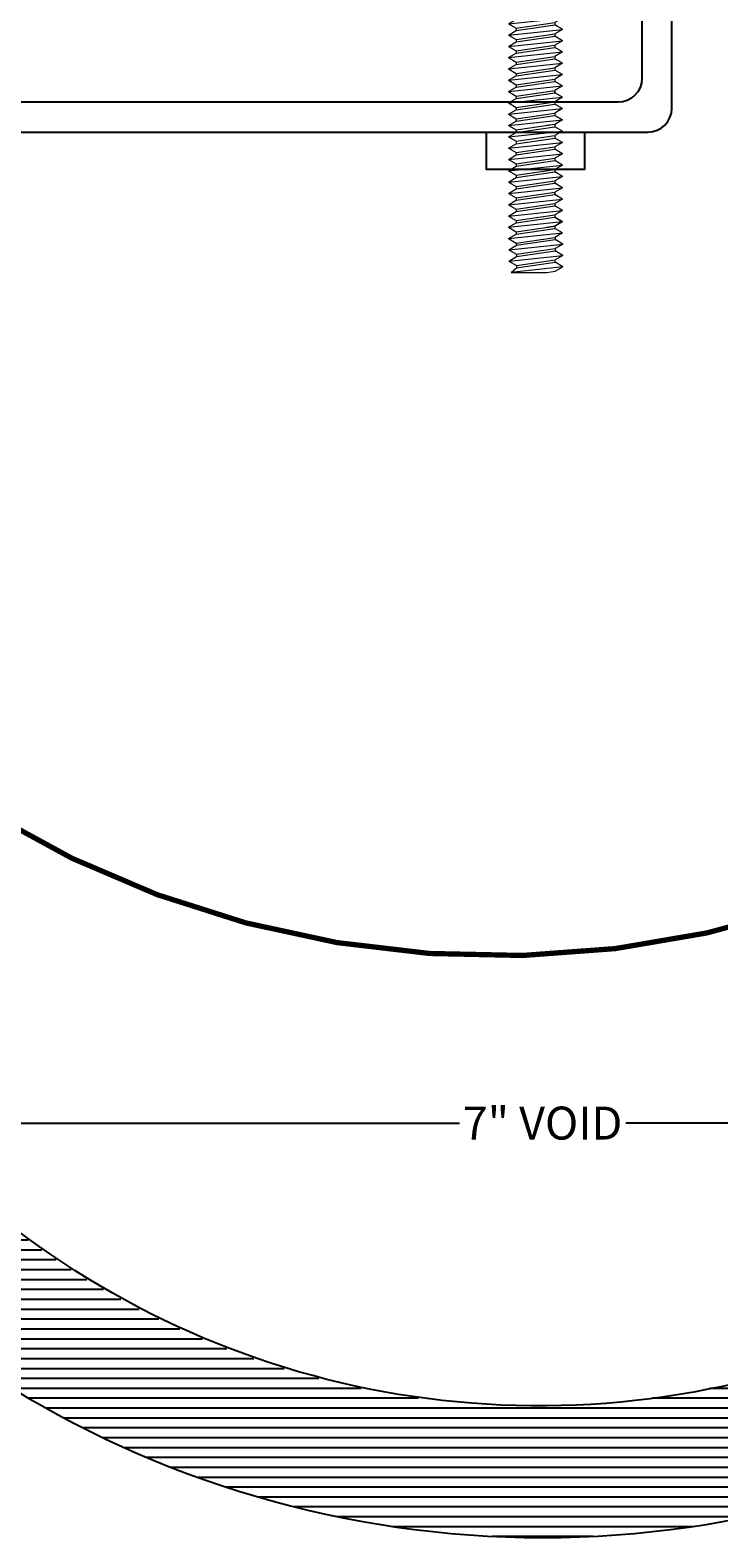
# Model space of a CAD drawing. Units: inches. Extents: x 3.4 to 21.2, y -0.7 to 12.1.
# Drawn here: x 10.5 to 13.2, y 0 to 5.7 of the extents above; entities that cross this region are included whole.
import ezdxf

# ---------------------------------------------------------------- set-up
doc = ezdxf.new("R2010")
doc.units = ezdxf.units.IN
doc.header["$MEASUREMENT"] = 0
doc.linetypes.add('DASHED2', pattern=[0.375, 0.25, -0.125])
for name, color, linetype in [('PW- Mtl. Flange', 1, 'Continuous'), ('PW-Fire Barrier', 1, 'Continuous'), ('PW-Hatch', 8, 'Continuous'), ('PW-Screws', 9, 'Continuous'), ('PW-Vapor Barrier', 4, 'Continuous')]:
    doc.layers.add(name, color=color, linetype=linetype)
doc.styles.get("Standard").update_dxf_attribs({"font": 'ARIALN.TTF', "height": 0.125})
doc.dimstyles.new('PW Dims', dxfattribs={"dimtxt": 0.03125, "dimasz": 0.05499999999999999, "dimexe": 0.0625, "dimexo": 0.0625, "dimgap": 0.0625, "dimtad": 0, "dimdec": 5, "dimzin": 3, "dimdsep": 46, "dimlunit": 4, "dimtxsty": 'Standard', "dimblk": 'ARCHTICK', "dimcen": 0.09, "dimdle": 0.0625, "dimclrd": 8, "dimclre": 8, "dimclrt": 2, "dimadec": 0, "dimazin": 0, "dimtfac": 1, "dimtdec": 5, "dimtofl": 0, "dimtmove": 0, "dimatfit": 3, "dimfxl": 1, "dimtolj": 1, "dimtzin": 0, "dimarcsym": 0})

# ---------------------------------------------------------------- blocks, each defined once
blk = doc.blocks.new('_ArchTick')
at = {"color": 0, "linetype": 'ByBlock', "const_width": 0.15}
blk.add_lwpolyline([(-0.5, -0.5), (0.5, 0.5)], dxfattribs=at)
blk = doc.blocks.new('*D6')
at = {"color": 8, "lineweight": -2}
for p, q in [((8.981765382639892, 2.160481499785591), (8.981765382639892, 1.474161558929552)), ((15.98173580498614, 2.160481499785591), (15.98173580498614, 1.474161558929552)), ((8.919265382639892, 1.536661558929552), (12.16626628276254, 1.536661558929552)), ((16.04423580498614, 1.536661558929552), (12.7972349048635, 1.536661558929552))]:
    blk.add_line(p, q, dxfattribs=at)
at = {"layer": 'Defpoints', "color": 0}
for p in [(8.981765382639892, 2.222981499785591), (15.98173580498614, 2.222981499785591), (15.98173580498614, 1.536661558929552)]:
    blk.add_point(p, dxfattribs=at)
at = {"color": 8, "lineweight": -2, "xscale": 0.05499999999999999, "yscale": 0.05499999999999999, "zscale": 0.05499999999999999, "rotation": 180}
blk.add_blockref('_ArchTick', (8.981765382639892, 1.536661558929552), dxfattribs=at)
at = {"color": 8, "lineweight": -2, "xscale": 0.05499999999999999, "yscale": 0.05499999999999999, "zscale": 0.05499999999999999}
blk.add_blockref('_ArchTick', (15.98173580498614, 1.536661558929552), dxfattribs=at)
at = {"color": 2, "insert": (12.48175059381302, 1.536661558929552), "char_height": 0.125, "attachment_point": 5}
blk.add_mtext('\\A1;7" VOID', dxfattribs=at)
blk = doc.blocks.new('TRUSS HEAD #2')
at = {"layer": 'PW-Screws', "lineweight": 9}
for p, q in [((35.82403732533577, 2.518834196081855), (35.82403732533577, 2.490850756367012)), ((35.8402740280507, 2.490850756367012), (35.8402740280507, 2.518834196081855)), ((35.82403732533577, 2.490850756367012), (35.83215567669323, 2.490850756367012)), ((35.83215567669323, 2.490850756367012), (35.8402740280507, 2.490850756367012)), ((35.74525426449793, 2.457168951358622), (35.74525426449793, 2.330505147452156)), ((35.9310246379995, 2.330505147452156), (35.9310246379995, 2.457168951358621)), ((35.73579373621776, 2.292121282208694), (35.77976219922373, 2.296739818238723)), ((35.74525426449793, 2.296739818238723), (35.73579373621776, 2.292121282208694)), ((35.73579373621776, 2.292121282208694), (35.76503536908375, 2.275238617601963)), ((35.74525426449793, 2.330505147452156), (35.74525426449793, 2.296739818238723)), ((35.74525426449793, 2.296739818238723), (35.9310246379995, 2.296739818238723)), ((35.76503536908375, 2.275238617601963), (35.91124353341368, 2.29673981823872)), ((35.76503536908375, 2.268779120861557), (35.91124353341368, 2.290280321498312)), ((35.91124353341368, 2.299517393558377), (35.91124353341368, 2.290280321498312)), ((35.9310246379995, 2.296739818238723), (35.91124353341368, 2.287502746178657)), ((35.94048516627966, 2.27339765689159), (35.91124353341368, 2.290280321498312)), ((35.9310246379995, 2.296739818238723), (35.9310246379995, 2.330505147452156)), ((35.73579373621776, 2.251896456254835), (35.94048516627966, 2.27339765689159)), ((35.73579373621776, 2.251896456254835), (35.76503536908375, 2.268779120861557)), ((35.73579373621776, 2.251896456254835), (35.76503536908375, 2.235013791648113)), ((35.76503536908375, 2.278016192921623), (35.76503536908375, 2.268779120861557)), ((35.76503536908375, 2.266001545541899), (35.76503536908375, 2.275238617601963)), ((35.76503536908375, 2.235013791648113), (35.91124353341368, 2.256514992284868)), ((35.76503536908375, 2.224908890215366), (35.91124353341368, 2.246410090852121)), ((35.76503536908375, 2.235013791648113), (35.76503536908375, 2.22577671958805)), ((35.76503536908375, 2.234145962275432), (35.76503536908375, 2.224908890215366)), ((35.94048516627966, 2.27339765689159), (35.91124353341368, 2.256514992284868)), ((35.91124353341368, 2.256514992284871), (35.91124353341368, 2.247277920224802)), ((35.91124353341368, 2.255647162912186), (35.91124353341368, 2.246410090852121)), ((35.94048516627966, 2.229527426245399), (35.91124353341368, 2.246410090852121)), ((35.73579373621776, 2.208026225608644), (35.94048516627966, 2.229527426245399)), ((35.73579373621776, 2.208026225608644), (35.76503536908375, 2.224908890215366)), ((35.73579373621776, 2.208026225608644), (35.76503536908375, 2.191143561001922)), ((35.73579373621776, 2.165023824335137), (35.94048516627966, 2.186525024971891)), ((35.73579373621776, 2.165023824335137), (35.76503536908375, 2.181906488941859)), ((35.76503536908375, 2.191143561001922), (35.91124353341368, 2.212644761638677)), ((35.76503536908375, 2.181906488941859), (35.91124353341368, 2.203407689578613)), ((35.76503536908375, 2.191143561001924), (35.76503536908375, 2.181906488941859)), ((35.94048516627966, 2.229527426245399), (35.91124353341368, 2.212644761638677)), ((35.91124353341368, 2.212644761638679), (35.91124353341368, 2.203407689578613)), ((35.94048516627966, 2.186525024971891), (35.91124353341368, 2.203407689578613)), ((35.94048516627966, 2.186525024971891), (35.91124353341368, 2.169642360365169)), ((35.73579373621776, 2.165023824335137), (35.76503536908375, 2.148141159728415)), ((35.73579373621776, 2.122021423061627), (35.94048516627966, 2.143522623698381)), ((35.73579373621776, 2.122021423061627), (35.76503536908375, 2.138904087668349)), ((35.73579373621776, 2.122021423061627), (35.76503536908375, 2.105138758454905)), ((35.76503536908375, 2.148141159728415), (35.91124353341368, 2.169642360365169)), ((35.76503536908375, 2.138904087668349), (35.91124353341368, 2.160405288305103)), ((35.76503536908375, 2.148141159728414), (35.76503536908375, 2.138904087668349)), ((35.76503536908375, 2.105138758454905), (35.91124353341368, 2.126639959091659)), ((35.76503536908375, 2.095901686394833), (35.91124353341368, 2.117402887031588)), ((35.91124353341368, 2.169642360365169), (35.91124353341368, 2.160405288305103)), ((35.94048516627966, 2.143522623698381), (35.91124353341368, 2.160405288305103)), ((35.94048516627966, 2.143522623698381), (35.91124353341368, 2.126639959091659)), ((35.91124353341368, 2.126639959091654), (35.91124353341368, 2.117402887031588)), ((35.94048516627966, 2.100520222424866), (35.91124353341368, 2.117402887031588)), ((35.73579373621776, 2.079019021788111), (35.94048516627966, 2.100520222424866)), ((35.73579373621776, 2.079019021788111), (35.76503536908375, 2.095901686394833)), ((35.73579373621776, 2.079019021788111), (35.76503536908375, 2.06213635718139)), ((35.76503536908375, 2.105138758454899), (35.76503536908375, 2.095901686394833)), ((35.76503536908375, 2.06213635718139), (35.91124353341368, 2.083637557818144)), ((35.76503536908375, 2.052899285121329), (35.91124353341368, 2.074400485758083)), ((35.76503536908375, 2.062136357181394), (35.76503536908375, 2.052899285121329)), ((35.94048516627966, 2.100520222424866), (35.91124353341368, 2.083637557818144)), ((35.91124353341368, 2.083637557818149), (35.91124353341368, 2.074400485758083)), ((35.94048516627966, 2.057517821151361), (35.91124353341368, 2.074400485758083)), ((35.73579373621776, 2.036016620514607), (35.94048516627966, 2.057517821151361)), ((35.73579373621776, 2.036016620514607), (35.76503536908375, 2.052899285121329)), ((35.73579373621776, 2.036016620514607), (35.76503536908375, 2.019133955907885)), ((35.73579373621776, 1.993014219241097), (35.94048516627966, 2.014515419877851)), ((35.73579373621776, 1.993014219241097), (35.76503536908375, 2.009896883847819)), ((35.76503536908375, 2.019133955907885), (35.91124353341368, 2.040635156544639)), ((35.76503536908375, 2.009896883847819), (35.91124353341368, 2.031398084484573)), ((35.76503536908375, 2.019133955907884), (35.76503536908375, 2.009896883847819)), ((35.94048516627966, 2.057517821151361), (35.91124353341368, 2.040635156544639)), ((35.91124353341368, 2.040635156544639), (35.91124353341368, 2.031398084484573)), ((35.94048516627966, 2.014515419877851), (35.91124353341368, 2.031398084484573)), ((35.94048516627966, 2.014515419877851), (35.91124353341368, 1.99763275527113)), ((35.73579373621776, 1.993014219241097), (35.76503536908375, 1.976131554634375)), ((35.73579373621776, 1.950011817967592), (35.94048516627966, 1.971513018604347)), ((35.73579373621776, 1.950011817967592), (35.76503536908375, 1.966894482574314)), ((35.73579373621776, 1.950011817967592), (35.76503536908375, 1.93312915336087)), ((35.76503536908375, 1.976131554634375), (35.91124353341368, 1.99763275527113)), ((35.76503536908375, 1.966894482574314), (35.91124353341368, 1.988395683211069)), ((35.76503536908375, 1.97613155463438), (35.76503536908375, 1.966894482574314)), ((35.76503536908375, 1.93312915336087), (35.91124353341368, 1.954630353997625)), ((35.91124353341368, 1.997632755271135), (35.91124353341368, 1.988395683211069)), ((35.94048516627966, 1.971513018604347), (35.91124353341368, 1.988395683211069)), ((35.94048516627966, 1.971513018604347), (35.91124353341368, 1.954630353997625)), ((35.91124353341368, 1.954630353997619), (35.91124353341368, 1.945393281937553)), ((35.73579373621776, 1.907009416694077), (35.94048516627966, 1.928510617330832)), ((35.73579373621776, 1.907009416694077), (35.76503536908375, 1.923892081300799)), ((35.73579373621776, 1.907009416694077), (35.76503536908375, 1.890126752087355)), ((35.76503536908375, 1.923892081300799), (35.91124353341368, 1.945393281937553)), ((35.76503536908375, 1.933129153360865), (35.76503536908375, 1.923892081300799)), ((35.76503536908375, 1.890126752087355), (35.91124353341368, 1.91162795272411)), ((35.76503536908375, 1.880889680027289), (35.91124353341368, 1.902390880664043)), ((35.76503536908375, 1.890126752087355), (35.76503536908375, 1.880889680027289)), ((35.94048516627966, 1.928510617330832), (35.91124353341368, 1.945393281937553)), ((35.94048516627966, 1.928510617330832), (35.91124353341368, 1.91162795272411)), ((35.91124353341368, 1.911627952724109), (35.91124353341368, 1.902390880664043)), ((35.94048516627966, 1.885508216057322), (35.91124353341368, 1.902390880664043)), ((35.73579373621776, 1.864007015420567), (35.94048516627966, 1.885508216057322)), ((35.73579373621776, 1.864007015420567), (35.76503536908375, 1.880889680027289)), ((35.73579373621776, 1.864007015420567), (35.76503536908375, 1.847124350813845)), ((35.73579373621776, 1.82136107613314), (35.94048516627966, 1.842862276769895)), ((35.73579373621776, 1.82136107613314), (35.76503536908375, 1.838243740739862)), ((35.76503536908375, 1.847124350813845), (35.91124353341368, 1.8686255514506)), ((35.76503536908375, 1.838243740739862), (35.91124353341368, 1.859744941376617)), ((35.76503536908375, 1.847480812799928), (35.76503536908375, 1.838243740739862)), ((35.94048516627966, 1.885508216057322), (35.91124353341368, 1.8686255514506)), ((35.91124353341368, 1.868982013436683), (35.91124353341368, 1.859744941376617)), ((35.94048516627966, 1.842862276769895), (35.91124353341368, 1.859744941376617)), ((35.94048516627966, 1.842862276769895), (35.91124353341368, 1.825979612163173)), ((35.73579373621776, 1.82136107613314), (35.76503536908375, 1.804478411526418)), ((35.73579373621776, 1.778358674859636), (35.94048516627966, 1.79985987549639)), ((35.73579373621776, 1.778358674859636), (35.76503536908375, 1.795241339466358)), ((35.73579373621776, 1.778358674859636), (35.76503536908375, 1.761476010252914)), ((35.76503536908375, 1.804478411526418), (35.91124353341368, 1.825979612163173)), ((35.76503536908375, 1.795241339466358), (35.91124353341368, 1.816742540103112)), ((35.76503536908375, 1.804478411526423), (35.76503536908375, 1.795241339466358)), ((35.76503536908375, 1.761476010252914), (35.91124353341368, 1.782977210889668)), ((35.91124353341368, 1.825979612163178), (35.91124353341368, 1.816742540103112)), ((35.94048516627966, 1.79985987549639), (35.91124353341368, 1.816742540103112)), ((35.94048516627966, 1.79985987549639), (35.91124353341368, 1.782977210889668)), ((35.91124353341368, 1.782977210889663), (35.91124353341368, 1.773740138829597)), ((35.73579373621776, 1.73535627358612), (35.94048516627966, 1.756857474222875)), ((35.73579373621776, 1.73535627358612), (35.76503536908375, 1.752238938192842)), ((35.73579373621776, 1.73535627358612), (35.76503536908375, 1.718473608979398)), ((35.76503536908375, 1.752238938192842), (35.91124353341368, 1.773740138829597)), ((35.76503536908375, 1.761476010252908), (35.76503536908375, 1.752238938192842)), ((35.76503536908375, 1.718473608979398), (35.91124353341368, 1.739974809616153)), ((35.76503536908375, 1.709236536919332), (35.91124353341368, 1.730737737556087)), ((35.76503536908375, 1.718473608979398), (35.76503536908375, 1.709236536919332)), ((35.94048516627966, 1.756857474222875), (35.91124353341368, 1.773740138829597)), ((35.94048516627966, 1.756857474222875), (35.91124353341368, 1.739974809616153)), ((35.91124353341368, 1.739974809616153), (35.91124353341368, 1.730737737556087)), ((35.94048516627966, 1.713855072949365), (35.91124353341368, 1.730737737556087)), ((35.73579373621776, 1.69235387231261), (35.94048516627966, 1.713855072949365)), ((35.73579373621776, 1.69235387231261), (35.76503536908375, 1.709236536919332)), ((35.73579373621776, 1.69235387231261), (35.76503536908375, 1.675471207705888)), ((35.73579373621776, 1.6493514710391), (35.94048516627966, 1.670852671675855)), ((35.73579373621776, 1.6493514710391), (35.76503536908375, 1.666234135645822)), ((35.76503536908375, 1.675471207705888), (35.91124353341368, 1.696972408342643)), ((35.76503536908375, 1.666234135645825), (35.91124353341368, 1.687735336282583)), ((35.76503536908375, 1.666234135645822), (35.91124353341368, 1.687735336282577)), ((35.76503536908375, 1.675471207705888), (35.76503536908375, 1.666234135645825)), ((35.76503536908375, 1.675471207705888), (35.76503536908375, 1.666234135645822)), ((35.94048516627966, 1.713855072949365), (35.91124353341368, 1.696972408342643)), ((35.91124353341368, 1.687735336282583), (35.91124353341368, 1.696972408342651)), ((35.91124353341368, 1.696972408342643), (35.91124353341368, 1.687735336282577)), ((35.94048516627966, 1.670852671675855), (35.91124353341368, 1.687735336282577)), ((35.94048516627966, 1.670852671675855), (35.91124353341368, 1.653970007069133)), ((35.73579373621776, 1.6493514710391), (35.76503536908375, 1.632468806432378)), ((35.73579373621776, 1.606349069765588), (35.94048516627966, 1.627850270402343)), ((35.73579373621776, 1.606349069765588), (35.76503536908375, 1.62323173437231)), ((35.73579373621776, 1.606349069765588), (35.76503536908375, 1.589466405158866)), ((35.76503536908375, 1.632468806432378), (35.91124353341368, 1.653970007069133)), ((35.76503536908375, 1.62323173437231), (35.91124353341368, 1.644732935009064)), ((35.76503536908375, 1.632468806432375), (35.76503536908375, 1.62323173437231)), ((35.76503536908375, 1.589466405158866), (35.91124353341368, 1.610967605795621)), ((35.91124353341368, 1.65397000706913), (35.91124353341368, 1.644732935009064)), ((35.94048516627966, 1.627850270402343), (35.91124353341368, 1.644732935009064)), ((35.94048516627966, 1.627850270402343), (35.91124353341368, 1.610967605795621)), ((35.91124353341368, 1.611324067781701), (35.91124353341368, 1.602086995721635)), ((35.73579373621776, 1.563703130478158), (35.94048516627966, 1.585204331114913)), ((35.73579373621776, 1.563703130478158), (35.76503536908375, 1.58058579508488)), ((35.73579373621776, 1.563703130478158), (35.76503536908375, 1.546820465871436)), ((35.76503536908375, 1.58058579508488), (35.91124353341368, 1.602086995721635)), ((35.76503536908375, 1.580229333098808), (35.91124353341368, 1.601730533735557)), ((35.76503536908375, 1.589822867144946), (35.76503536908375, 1.58058579508488)), ((35.76503536908375, 1.589466405158866), (35.76503536908375, 1.580229333098808)), ((35.76503536908375, 1.546820465871436), (35.91124353341368, 1.568321666508191)), ((35.76503536908375, 1.537583393811376), (35.91124353341368, 1.55908459444813)), ((35.76503536908375, 1.546820465871441), (35.76503536908375, 1.537583393811376)), ((35.91124353341368, 1.567965204522111), (35.87983748840945, 1.563346668492082)), ((35.94048516627966, 1.585204331114913), (35.91124353341368, 1.602086995721635)), ((35.91124353341368, 1.601730533735557), (35.94048516627967, 1.584847869128831)), ((35.94048516627966, 1.585204331114913), (35.91124353341368, 1.568321666508191)), ((35.94048516627967, 1.584847869128831), (35.91124353341368, 1.567965204522111)), ((35.91124353341368, 1.568321666508196), (35.91124353341368, 1.55908459444813)), ((35.94048516627966, 1.542201929841408), (35.91124353341368, 1.55908459444813)), ((35.73579373621776, 1.520700729204654), (35.94048516627966, 1.542201929841408)), ((35.73579373621776, 1.520700729204654), (35.76503536908375, 1.537583393811376)), ((35.73579373621776, 1.520700729204654), (35.76503536908375, 1.503818064597932)), ((35.73579373621776, 1.477698327931144), (35.94048516627966, 1.499199528567899)), ((35.73579373621776, 1.477698327931144), (35.76503536908375, 1.494580992537866)), ((35.76503536908375, 1.503818064597932), (35.91124353341368, 1.525319265234687)), ((35.76503536908375, 1.494580992537866), (35.91124353341368, 1.51608219317462)), ((35.76503536908375, 1.503818064597931), (35.76503536908375, 1.494580992537866)), ((35.94048516627966, 1.542201929841408), (35.91124353341368, 1.525319265234687)), ((35.91124353341368, 1.525319265234686), (35.91124353341368, 1.51608219317462)), ((35.94048516627966, 1.499199528567899), (35.91124353341368, 1.51608219317462)), ((35.94048516627966, 1.499199528567899), (35.91124353341368, 1.482316863961177)), ((35.73579373621776, 1.477698327931144), (35.76503536908375, 1.460815663324422)), ((35.73579373621776, 1.435052388643716), (35.94048516627966, 1.45655358928047)), ((35.73579373621776, 1.435052388643716), (35.76503536908375, 1.451935053250438)), ((35.73579373621776, 1.435052388643716), (35.76503536908375, 1.418169724036994)), ((35.76503536908375, 1.460815663324422), (35.91124353341368, 1.482316863961177)), ((35.76503536908375, 1.451935053250438), (35.91124353341368, 1.473436253887192)), ((35.76503536908375, 1.461172125310503), (35.76503536908375, 1.451935053250438)), ((35.76503536908375, 1.418169724036994), (35.91124353341368, 1.439670924673748)), ((35.91124353341368, 1.482673325947258), (35.91124353341368, 1.473436253887192)), ((35.94048516627966, 1.45655358928047), (35.91124353341368, 1.473436253887192)), ((35.94048516627966, 1.45655358928047), (35.91124353341368, 1.439670924673748)), ((35.91124353341368, 1.439670924673753), (35.91124353341368, 1.430433852613687)), ((35.73579373621776, 1.392049987370211), (35.94048516627966, 1.413551188006966)), ((35.73579373621776, 1.392049987370211), (35.76503536908375, 1.408932651976933)), ((35.73579373621776, 1.392049987370211), (35.76503536908375, 1.375167322763489)), ((35.76503536908375, 1.408932651976933), (35.91124353341368, 1.430433852613687)), ((35.76503536908375, 1.418169724036999), (35.76503536908375, 1.408932651976933)), ((35.76503536908375, 1.375167322763489), (35.91124353341368, 1.396668523400244)), ((35.76503536908375, 1.36593025070342), (35.91124353341368, 1.387431451340175)), ((35.76503536908375, 1.375167322763486), (35.76503536908375, 1.36593025070342)), ((35.94048516627966, 1.413551188006966), (35.91124353341368, 1.430433852613687)), ((35.94048516627966, 1.413551188006966), (35.91124353341368, 1.396668523400244)), ((35.91124353341368, 1.396668523400241), (35.91124353341368, 1.387431451340175)), ((35.94048516627966, 1.370548786733453), (35.91124353341368, 1.387431451340175)), ((35.73579373621776, 1.349047586096698), (35.94048516627966, 1.370548786733453)), ((35.73579373621776, 1.349047586096698), (35.76503536908375, 1.36593025070342)), ((35.73579373621776, 1.349047586096698), (35.76503536908375, 1.332164921489976)), ((35.73579373621776, 1.306045184823186), (35.94048516627966, 1.327546385459941)), ((35.73579373621776, 1.306045184823186), (35.76503536908375, 1.322927849429908)), ((35.76503536908375, 1.332164921489976), (35.91124353341368, 1.353666122126731)), ((35.76503536908375, 1.322927849429908), (35.91124353341368, 1.344429050066662)), ((35.76503536908375, 1.332164921489973), (35.76503536908375, 1.322927849429908)), ((35.94048516627966, 1.370548786733453), (35.91124353341368, 1.353666122126731)), ((35.91124353341368, 1.353666122126728), (35.91124353341368, 1.344429050066662)), ((35.94048516627966, 1.327546385459941), (35.91124353341368, 1.344429050066662)), ((35.94048516627966, 1.327546385459941), (35.91124353341368, 1.310663720853219)), ((35.73579373621776, 1.306045184823186), (35.76503536908375, 1.289162520216464)), ((35.73579373621776, 1.263042783549676), (35.94048516627966, 1.284543984186431)), ((35.73579373621776, 1.263042783549676), (35.76503536908375, 1.279925448156398)), ((35.73579373621776, 1.263042783549676), (35.76503536908375, 1.246160118942954)), ((35.76503536908375, 1.289162520216464), (35.91124353341368, 1.310663720853219)), ((35.76503536908375, 1.279925448156398), (35.91124353341368, 1.301426648793152)), ((35.76503536908375, 1.279925448156403), (35.91124353341368, 1.301426648793161)), ((35.76503536908375, 1.289162520216463), (35.76503536908375, 1.279925448156398)), ((35.76503536908375, 1.289162520216464), (35.76503536908375, 1.279925448156403)), ((35.76503536908375, 1.246160118942954), (35.91124353341368, 1.267661319579709)), ((35.91124353341368, 1.310663720853218), (35.91124353341368, 1.301426648793152)), ((35.91124353341368, 1.301426648793161), (35.91124353341368, 1.310663720853227)), ((35.94048516627966, 1.284543984186431), (35.91124353341368, 1.301426648793152)), ((35.94048516627966, 1.284543984186431), (35.91124353341368, 1.267661319579709)), ((35.91124353341368, 1.267661319579707), (35.91124353341368, 1.258424247519641)), ((35.73579373621776, 1.220040382276165), (35.94048516627966, 1.241541582912919)), ((35.73579373621776, 1.220040382276165), (35.76503536908375, 1.236923046882886)), ((35.73579373621776, 1.220040382276165), (35.76503536908375, 1.203157717669443)), ((35.76503536908375, 1.236923046882886), (35.91124353341368, 1.258424247519641)), ((35.76503536908375, 1.246160118942952), (35.76503536908375, 1.236923046882886)), ((35.76503536908375, 1.203157717669443), (35.91124353341368, 1.224658918306197)), ((35.76503536908375, 1.194277107595458), (35.91124353341368, 1.215778308232213)), ((35.76503536908375, 1.193920645609384), (35.91124353341368, 1.215421846246135)), ((35.76503536908375, 1.203514179655524), (35.76503536908375, 1.194277107595458)), ((35.76503536908375, 1.203157717669443), (35.76503536908375, 1.193920645609384)), ((35.94048516627966, 1.241541582912919), (35.91124353341368, 1.258424247519641)), ((35.94048516627966, 1.241541582912919), (35.91124353341368, 1.224658918306197)), ((35.91124353341368, 1.225015380292279), (35.91124353341368, 1.215778308232213)), ((35.94048516627966, 1.198895643625491), (35.91124353341368, 1.215778308232213)), ((35.91124353341368, 1.215421846246135), (35.94048516627967, 1.19853918163941)), ((35.73579373621776, 1.177394442988736), (35.94048516627966, 1.198895643625491)), ((35.73579373621776, 1.177394442988736), (35.76503536908375, 1.194277107595458)), ((35.73579373621776, 1.177394442988736), (35.76503536908375, 1.160511778382014)), ((35.73579373621776, 1.134392041715232), (35.94048516627966, 1.155893242351987)), ((35.73579373621776, 1.134392041715232), (35.76503536908375, 1.151274706321954)), ((35.76503536908375, 1.160511778382014), (35.91124353341368, 1.182012979018769)), ((35.76503536908375, 1.151274706321954), (35.91124353341368, 1.172775906958708)), ((35.76503536908375, 1.160511778382019), (35.76503536908375, 1.151274706321954)), ((35.91124353341368, 1.181656517032688), (35.87983748840945, 1.177037981002659)), ((35.94048516627966, 1.198895643625491), (35.91124353341368, 1.182012979018769)), ((35.94048516627967, 1.19853918163941), (35.91124353341368, 1.181656517032688)), ((35.91124353341368, 1.182012979018774), (35.91124353341368, 1.172775906958708)), ((35.94048516627966, 1.155893242351987), (35.91124353341368, 1.172775906958708)), ((35.94048516627966, 1.155893242351987), (35.91124353341368, 1.139010577745265)), ((35.73579373621776, 1.134392041715232), (35.76503536908375, 1.11750937710851)), ((35.73758780780645, 1.0924254481564), (35.94227923786836, 1.113926648793155)), ((35.73758780780645, 1.0924254481564), (35.76682944067244, 1.109308112763122)), ((35.73758780780645, 1.0924254481564), (35.76682944067244, 1.075542783549678)), ((35.76503536908375, 1.11750937710851), (35.91124353341368, 1.139010577745265)), ((35.76682944067244, 1.109308112763122), (35.91303760500237, 1.130809313399877)), ((35.76682944067244, 1.118545184823188), (35.76682944067244, 1.109308112763122)), ((35.76682944067244, 1.075542783549678), (35.91303760500237, 1.097043984186433)), ((35.76682944067244, 1.06630571148961), (35.91303760500237, 1.087806912126364)), ((35.91303760500237, 1.140046385459943), (35.91303760500237, 1.130809313399877)), ((35.94227923786836, 1.113926648793155), (35.91303760500237, 1.130809313399877)), ((35.94227923786836, 1.113926648793155), (35.91303760500237, 1.097043984186433)), ((35.91303760500237, 1.09704398418643), (35.91303760500237, 1.087806912126364)), ((35.94227923786836, 1.070924247519643), (35.91303760500237, 1.087806912126364)), ((35.73758780780645, 1.049423046882888), (35.94227923786836, 1.070924247519643)), ((35.73758780780645, 1.049423046882888), (35.76682944067244, 1.06630571148961)), ((35.73758780780645, 1.049423046882888), (35.76682944067244, 1.032540382276166)), ((35.76682944067244, 1.075542783549675), (35.76682944067244, 1.06630571148961)), ((35.76682944067244, 1.032540382276166), (35.91303760500237, 1.054041582912921)), ((35.76682944067244, 1.023303310216105), (35.91303760500237, 1.044804510852863)), ((35.76682944067244, 1.032540382276166), (35.76682944067244, 1.023303310216105)), ((35.94227923786836, 1.070924247519643), (35.91303760500237, 1.054041582912921)), ((35.91303760500237, 1.044804510852863), (35.91303760500237, 1.054041582912929)), ((35.94227923786836, 1.027921846246137), (35.91303760500237, 1.044804510852863)), ((35.94227923786836, 1.027921846246137), (35.74544166345171, 1.006420645609382)), ((35.74544166345171, 1.006420645609382), (35.76682944067244, 1.023303310216105)), ((35.74544166345171, 1.006420645609382), (35.88163155999815, 1.006420645609382)), ((35.88163155999815, 1.006420645609382), (35.91303760500237, 1.011039181639416)), ((35.91303760500237, 1.011039181639416), (35.94227923786836, 1.027921846246137))]:
    blk.add_line(p, q, dxfattribs=at)
at = {"layer": 'PW-Screws', "const_width": 0.03}
blk.add_lwpolyline([(35.5395766422499, 2.44238454805047), (36.12473471113657, 2.44238454805047)], dxfattribs=at)
at = {"layer": 'PW-Screws', "lineweight": 9}
blk.add_lwpolyline([(35.65316560737489, 2.457168951358622), (36.01114574601158, 2.457168951358621)], dxfattribs=at)
for centre, start, end in [((35.83215567669324, 2.228766915451065), 91.60316555751147, 128.0844615957893), ((35.83215567669323, 2.228766915451064), 51.91553840421076, 88.39683444248853)]:
    blk.add_arc(centre, 0.2901808658773107, start, end, dxfattribs=at)

msp = doc.modelspace()

# ---------------------------------------------------------------- hatches: boundary and pattern name
at = {"layer": 'PW-Hatch'}
h = msp.add_hatch(dxfattribs=at)
h.set_pattern_fill('ANSI31', color=256, scale=0.3, angle=135, style=0)
h.set_pattern_definition([(180, (5.987125832737973, -1.156726800763729), (-6.938893903907228e-18, -0.0375), [])])
edge = h.paths.add_edge_path()
edge.add_arc((12.4828406328491, 3.825538345183104), 3.8619402711646, 205.1538267998771, 334.8164062420486)
edge.add_line((15.97769936543369, 2.182204813206067), (15.9777284874702, 2.821939537603219))
edge.add_line((15.9777284874702, 2.821939537603219), (15.37886382343486, 2.821985059653755))
edge.add_line((15.37886382343486, 2.821985059653755), (15.34761382343486, 2.228910602026601))
edge.add_arc((12.45436575185223, 3.716197814853976), 3.253138124512459, 208.0982107323668, 332.7943657217459, ccw=False)
edge.add_line((9.584637364191181, 2.184020723846293), (9.584637364191181, 2.822660602026617))
edge.add_line((9.584637364191181, 2.822660602026617), (8.987125832737973, 2.822660602026617))
edge.add_line((8.987125832737973, 2.822660602026617), (8.987128608542221, 2.1840207238463))

# ---------------------------------------------------------------- linework, layer by layer
at = {"layer": 'PW- Mtl. Flange'}
msp.add_lwpolyline([(12.97220552596235, 5.781284666181397), (12.8586633687234, 5.781284666181397), (12.8586633687234, 5.502105464583926, -0.414213562373095), (12.76789466154264, 5.411336757403164), (9.696564720049565, 5.411336757403164), (9.650957285155478, 5.411336757403164, 8.678623671818439), (9.650937412188789, 5.297794600164219), (9.696564720049551, 5.297794600164219), (12.88143681878159, 5.297794600164219, 0.4142135623730945), (12.97220552596235, 5.38856330734498), (12.97220552596235, 5.781304539148085)], format="xyb", dxfattribs=at)
msp.add_lwpolyline([(12.64173631546604, 5.296079817611615), (12.26765378947664, 5.296079817611615), (12.26765378947664, 5.157731408084453), (12.64173631546604, 5.157731408084453)], close=True, dxfattribs=at)
at = {"layer": 'PW-Fire Barrier'}
msp.add_lwpolyline([(15.97769936543369, 2.182204813206067), (15.97772848954246, 2.821985059653755), (15.37886382343486, 2.821985059653755), (15.37886382343486, 2.228910602026601, -0.6016847971186757), (9.584637364191181, 2.184020723846296), (9.584637364191181, 2.822722791767597), (8.987125832467669, 2.822722791767597), (8.987128608542225, 2.184020723846296, 0.6350023979832137)], format="xyb", close=True, dxfattribs=at)
at = {"layer": 'PW-Vapor Barrier', "linetype": 'DASHED2', "ltscale": 0.4, "const_width": 0.02}
msp.add_lwpolyline([(7.171887359948492, 5.602783591178877), (8.981765382639892, 5.602783591178877), (8.981765382639892, 4.258141729857503, 0.7521620588184599), (15.9813667227427, 5.455729175542697), (15.9813667227427, 8.100693974643766)], format="xyb", dxfattribs=at)

# ---------------------------------------------------------------- block references
msp.add_blockref('TRUSS HEAD #2', (-23.38344439877737, 3.759298113930222))

# ---------------------------------------------------------------- dimensions: what is measured, and where the dimension line sits
dim = msp.add_linear_dim(base=(15.98173580498614, 1.536661558929552), p1=(8.981765382639892, 2.222981499785591), p2=(15.98173580498614, 2.222981499785591), text='7" VOID', dimstyle='PW Dims', override={"dimpost": '\\X'})
dim.commit()
dim.dimension.update_dxf_attribs({"geometry": '*D6', "text_midpoint": (12.48175059381302, 1.536661558929552)})

doc.saveas('drawing.dxf')
